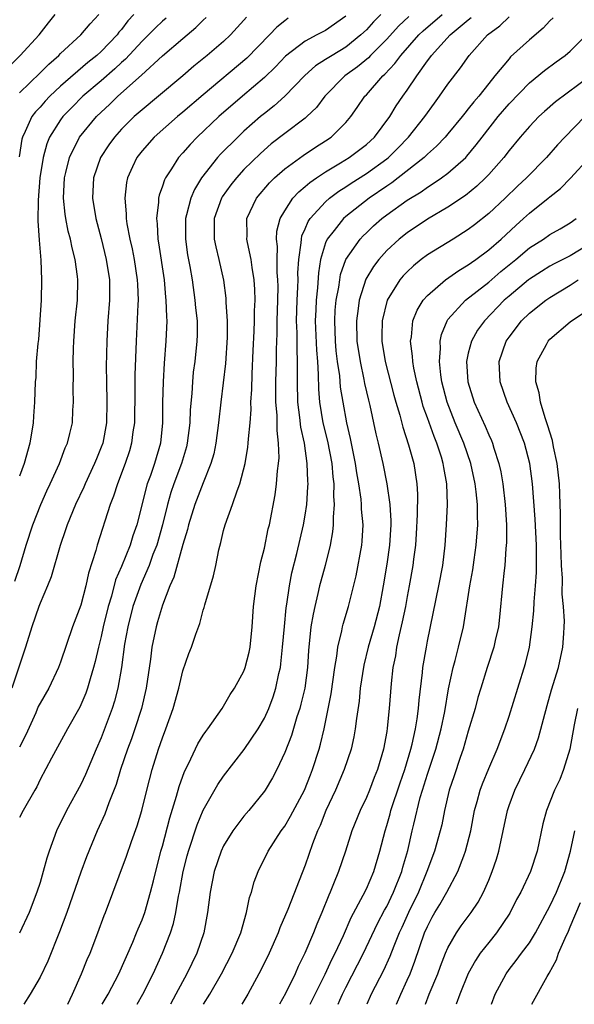
# Model space of a CAD drawing. Units: inches. Extents: x 2580000 to 2583000, y 1557000 to 1560000.
# Drawn here: x 2581213 to 2581267, y 1557000 to 1557097 of the extents above; entities that cross this region are included whole.
import ezdxf

# ---------------------------------------------------------------- set-up
doc = ezdxf.new("R2010")
doc.units = ezdxf.units.IN
doc.header["$MEASUREMENT"] = 0
doc.layers.add('LD25801557_2ft', color=135, linetype='Continuous')

msp = doc.modelspace()

# ---------------------------------------------------------------- linework, layer by layer
at = {"layer": 'LD25801557_2ft'}
for points, elevation in [([(2581212.024, 1557091.976), (2581213.066, 1557093), (2581214.923, 1557095), (2581215.817, 1557096.184), (2581216.487, 1557097)], 8062), ([(2581235.25, 1557096.75), (2581235, 1557096.447), (2581233.683, 1557095), (2581233, 1557094.365), (2581231.398, 1557093), (2581230.072, 1557091.929), (2581229.015, 1557091), (2581226.621, 1557089), (2581225, 1557087.677), (2581224.236, 1557087), (2581223, 1557085.776), (2581222.302, 1557085), (2581221.758, 1557084.242), (2581220.937, 1557083), (2581220.246, 1557081), (2581220.148, 1557079), (2581220.485, 1557077), (2581221, 1557075.061), (2581221.5, 1557073), (2581221.806, 1557071), (2581221.815, 1557069), (2581221.644, 1557067), (2581221.534, 1557065), (2581221.5, 1557062.5), (2581221.506, 1557061), (2581221.554, 1557059), (2581221.515, 1557057), (2581221.145, 1557055), (2581221, 1557054.6), (2581220.531, 1557053.469), (2581220.352, 1557053), (2581219.421, 1557051), (2581219.303, 1557050.697), (2581218.489, 1557049), (2581217.656, 1557047), (2581217.499, 1557046.501), (2581216.972, 1557044.972), (2581216.105, 1557041.895), (2581215.736, 1557041), (2581215, 1557039.313), (2581214.881, 1557039), (2581214.2, 1557037), (2581213.589, 1557035), (2581212.223, 1557031)], 8052), ([(2581212.542, 1557041.458), (2581213.046, 1557043), (2581213.651, 1557045), (2581214.292, 1557047), (2581215.084, 1557049), (2581215.674, 1557050.326), (2581216.002, 1557051), (2581216.917, 1557053), (2581217.473, 1557054.527), (2581217.7, 1557055), (2581217.928, 1557055.928), (2581218.169, 1557057), (2581218.219, 1557058.219), (2581218.278, 1557059), (2581218.249, 1557060.249), (2581218.27, 1557061.73), (2581218.264, 1557063), (2581218.288, 1557064.288), (2581218.321, 1557065), (2581218.46, 1557067), (2581218.659, 1557069), (2581218.71, 1557071), (2581218.682, 1557071.318), (2581218.455, 1557073), (2581218.145, 1557074.145), (2581217.991, 1557075), (2581217.77, 1557075.77), (2581217.534, 1557077), (2581217.456, 1557077.456), (2581217.294, 1557079), (2581217.39, 1557081), (2581217.534, 1557081.534), (2581217.874, 1557083), (2581218.875, 1557085), (2581220.536, 1557087), (2581221, 1557087.451), (2581221.806, 1557088.194), (2581222.625, 1557089), (2581224.951, 1557091.05), (2581227, 1557092.942), (2581229, 1557094.671), (2581230.279, 1557095.721), (2581231, 1557096.463), (2581231.284, 1557096.716)], 8054), ([(2581224.209, 1557097), (2581223.624, 1557096.376), (2581223, 1557095.555), (2581222.738, 1557095.262), (2581222.55, 1557095), (2581221, 1557093.387), (2581220.575, 1557093), (2581219.685, 1557092.315), (2581217, 1557089.981), (2581215.962, 1557089), (2581215.488, 1557088.512), (2581215, 1557087.942), (2581214.544, 1557087.456), (2581214.207, 1557087), (2581213.55, 1557085.55), (2581213.265, 1557085), (2581213.206, 1557084.793), (2581212.949, 1557083.051)], 8058), ([(2581213, 1557089.328), (2581215, 1557091.292), (2581215.848, 1557092.152), (2581216.829, 1557093), (2581217, 1557093.174), (2581219.002, 1557095), (2581219.904, 1557096.096), (2581220.753, 1557097)], 8060), ([(2581248.425, 1557097), (2581247.703, 1557096.297), (2581247, 1557095.511), (2581246.463, 1557095), (2581245, 1557093.807), (2581243.635, 1557093), (2581243, 1557092.583), (2581242.016, 1557091.984), (2581240.966, 1557091.034), (2581239.007, 1557088.993), (2581237.947, 1557088.053), (2581237, 1557087.315), (2581236.627, 1557087), (2581235, 1557085.572), (2581234.384, 1557085), (2581232.689, 1557083.311), (2581232.415, 1557083), (2581230.848, 1557081), (2581230.139, 1557079.861), (2581229.777, 1557079), (2581229.378, 1557077.378), (2581229.262, 1557077), (2581229.252, 1557075), (2581229.471, 1557073.47), (2581229.685, 1557072.315), (2581229.906, 1557071), (2581230.195, 1557069), (2581230.257, 1557068.257), (2581230.395, 1557067), (2581230.396, 1557065.604), (2581230.378, 1557065), (2581230.168, 1557063), (2581230.03, 1557061.97), (2581229.942, 1557061), (2581229.88, 1557059.88), (2581229.73, 1557058.27), (2581229.681, 1557057), (2581229.434, 1557055), (2581229.35, 1557054.649), (2581228.861, 1557053), (2581228.123, 1557051), (2581227.841, 1557050.159), (2581227.503, 1557049), (2581227.008, 1557046.992), (2581226.439, 1557045), (2581226.077, 1557044.076), (2581225.692, 1557043), (2581224.869, 1557041.131), (2581224.107, 1557039), (2581223.598, 1557037), (2581223.291, 1557035.291), (2581222.976, 1557033.024), (2581222.627, 1557031), (2581222.297, 1557029.703), (2581222.073, 1557029), (2581221, 1557026.11), (2581220.513, 1557025), (2581219.471, 1557022.529), (2581219, 1557021.54), (2581217.595, 1557019), (2581216.621, 1557017), (2581215.896, 1557015), (2581215.672, 1557014.328), (2581215.31, 1557013), (2581215, 1557011.946), (2581214.694, 1557011), (2581213.931, 1557009), (2581213, 1557006.97)], 8046), ([(2581245, 1557096.845), (2581243, 1557095.457), (2581242.161, 1557095), (2581241, 1557094.406), (2581239.073, 1557092.927), (2581238.107, 1557091.893), (2581237, 1557090.836), (2581234.844, 1557089), (2581232.545, 1557087), (2581230.419, 1557085), (2581229.719, 1557084.281), (2581229, 1557083.444), (2581228.586, 1557083), (2581227.884, 1557081.884), (2581227.292, 1557081), (2581227.192, 1557080.808), (2581227, 1557080.174), (2581226.687, 1557079.313), (2581226.627, 1557079), (2581226.621, 1557078.621), (2581226.413, 1557077), (2581226.48, 1557076.48), (2581226.547, 1557075), (2581226.622, 1557074.623), (2581227.157, 1557071), (2581227.31, 1557069.31), (2581227.352, 1557069), (2581227.39, 1557067.39), (2581227.423, 1557067), (2581227.345, 1557065), (2581227.177, 1557062.823), (2581227.067, 1557061), (2581227.02, 1557058.98), (2581227.008, 1557057), (2581226.8, 1557055), (2581226.221, 1557053), (2581225.82, 1557051.82), (2581225.518, 1557051), (2581224.484, 1557047), (2581224.099, 1557045.901), (2581223.834, 1557045), (2581223, 1557042.904), (2581222.413, 1557041.587), (2581221.999, 1557039.999), (2581221.682, 1557039), (2581221.202, 1557037), (2581221, 1557036.043), (2581220.731, 1557035), (2581220.412, 1557033.588), (2581220.253, 1557033), (2581219.91, 1557031.91), (2581219.663, 1557031), (2581219.494, 1557030.506), (2581219, 1557029.339), (2581218.889, 1557029.111), (2581217.689, 1557027), (2581216.121, 1557024.121), (2581215, 1557022.037), (2581214.675, 1557021.325), (2581214.472, 1557021), (2581213.34, 1557019), (2581213, 1557018.298)], 8048), ([(2581239.342, 1557096.658), (2581239, 1557096.404), (2581238.229, 1557095.771), (2581237.515, 1557095), (2581235.273, 1557092.726), (2581231, 1557089.149), (2581229, 1557087.43), (2581228.475, 1557087), (2581226.203, 1557085), (2581225, 1557083.652), (2581224.487, 1557083), (2581224.073, 1557082.072), (2581223.569, 1557081), (2581223.472, 1557080.528), (2581223.309, 1557079), (2581223.46, 1557077.46), (2581223.454, 1557077), (2581223.521, 1557076.479), (2581223.803, 1557075), (2581224.028, 1557074.028), (2581224.227, 1557073), (2581224.539, 1557071), (2581224.546, 1557070.546), (2581224.615, 1557069), (2581224.583, 1557068.583), (2581224.419, 1557065), (2581224.299, 1557061.702), (2581224.297, 1557060.297), (2581224.256, 1557057), (2581224.112, 1557056.112), (2581223.981, 1557055), (2581223.763, 1557054.238), (2581223.348, 1557053), (2581222.581, 1557051), (2581222.206, 1557049.794), (2581221.881, 1557049), (2581220.602, 1557045), (2581220.466, 1557044.466), (2581219.746, 1557042.253), (2581219.484, 1557041), (2581219, 1557039.122), (2581218.189, 1557037), (2581217, 1557033.535), (2581216.801, 1557033), (2581215.848, 1557031), (2581215, 1557029.526), (2581214.825, 1557029.175), (2581214.58, 1557028.579), (2581213.601, 1557026.399), (2581213, 1557025.199)], 8050), ([(2581227.356, 1557096.644), (2581227, 1557096.344), (2581226.307, 1557095.693), (2581225.636, 1557095), (2581225, 1557094.381), (2581223.378, 1557092.622), (2581223, 1557092.302), (2581222.327, 1557091.673), (2581221, 1557090.523), (2581219.206, 1557089), (2581218.101, 1557087.899), (2581217.222, 1557087), (2581217, 1557086.701), (2581215.924, 1557085), (2581215.655, 1557084.345), (2581215.293, 1557083), (2581214.992, 1557081), (2581214.812, 1557078.812), (2581214.785, 1557076.785), (2581214.9, 1557074.9), (2581215.07, 1557072.93), (2581215.156, 1557071), (2581215.102, 1557069), (2581214.834, 1557065.166), (2581214.775, 1557064.775), (2581214.635, 1557063), (2581214.571, 1557061.429), (2581214.513, 1557061), (2581214.462, 1557059), (2581214.359, 1557057.641), (2581214.337, 1557057), (2581214.01, 1557055), (2581213.449, 1557053), (2581213, 1557051.776)], 8056), ([(2581251.182, 1557096.818), (2581250.149, 1557095.851), (2581249, 1557094.601), (2581247.42, 1557093), (2581247.222, 1557092.777), (2581246.127, 1557091.873), (2581244.901, 1557091), (2581242.945, 1557089), (2581242.109, 1557087.891), (2581241.176, 1557087), (2581241, 1557086.852), (2581239, 1557085.346), (2581237.681, 1557084.319), (2581236.612, 1557083.388), (2581235, 1557081.806), (2581234.26, 1557081), (2581233.698, 1557080.302), (2581232.865, 1557079.135), (2581232.79, 1557079), (2581232.073, 1557077), (2581232.087, 1557075.913), (2581232.075, 1557075), (2581232.225, 1557074.226), (2581232.534, 1557073), (2581232.982, 1557070.982), (2581233.216, 1557069.216), (2581233.232, 1557069), (2581233.23, 1557068.77), (2581233.349, 1557067), (2581233.354, 1557065.354), (2581233.185, 1557062.815), (2581232.72, 1557059), (2581232.515, 1557057), (2581232.245, 1557055), (2581232.037, 1557053.963), (2581231.759, 1557053), (2581231, 1557051.124), (2581230.187, 1557049), (2581229.557, 1557047), (2581229.459, 1557046.541), (2581229, 1557045.074), (2581228.136, 1557041.864), (2581227.741, 1557041), (2581227, 1557039.131), (2581226.523, 1557037.477), (2581226.372, 1557037), (2581225.966, 1557035), (2581225.818, 1557033.818), (2581225.406, 1557031), (2581224.946, 1557029), (2581224.302, 1557027), (2581223.969, 1557026.031), (2581223.585, 1557025), (2581222.905, 1557023), (2581222.456, 1557021.544), (2581221.731, 1557019.731), (2581221.353, 1557018.647), (2581220.606, 1557017), (2581219.55, 1557014.45), (2581219, 1557012.95), (2581217.612, 1557009), (2581216.905, 1557007.095), (2581215.757, 1557004.243), (2581215, 1557002.652), (2581214.037, 1557001), (2581213.394, 1557000)], 8044), ([(2581217.709, 1557000), (2581218.184, 1557001), (2581219.079, 1557003), (2581219.622, 1557004.378), (2581219.907, 1557005), (2581220.678, 1557007), (2581221.284, 1557008.716), (2581221.404, 1557009), (2581223.475, 1557014.525), (2581223.961, 1557015.961), (2581224.516, 1557017.485), (2581224.966, 1557019), (2581225.461, 1557021), (2581225.995, 1557023), (2581226.62, 1557025), (2581227, 1557026.119), (2581227.339, 1557027), (2581228.051, 1557029), (2581228.599, 1557031), (2581229, 1557032.69), (2581229.604, 1557034.396), (2581229.839, 1557035), (2581230.262, 1557036.262), (2581230.664, 1557037.336), (2581231, 1557038.615), (2581231.098, 1557038.902), (2581231.152, 1557039.152), (2581231.999, 1557042.001), (2581232.231, 1557043), (2581232.546, 1557044.546), (2581232.741, 1557045.259), (2581233, 1557046.439), (2581233.14, 1557047), (2581233.873, 1557049), (2581234.321, 1557050.321), (2581234.6, 1557051), (2581235.106, 1557053), (2581235.389, 1557054.611), (2581235.426, 1557055), (2581235.436, 1557055.437), (2581235.602, 1557057), (2581235.694, 1557058.306), (2581235.683, 1557059), (2581235.758, 1557060.242), (2581235.788, 1557061.788), (2581235.908, 1557064.092), (2581235.988, 1557065.988), (2581236.028, 1557067), (2581236.036, 1557067.964), (2581236.087, 1557069), (2581236.066, 1557070.066), (2581236.004, 1557071), (2581235.8, 1557072.201), (2581235.707, 1557073), (2581235.34, 1557074.66), (2581235.292, 1557075), (2581235.313, 1557075.313), (2581235.27, 1557077), (2581236.214, 1557079), (2581237.498, 1557080.502), (2581238.006, 1557081), (2581239, 1557081.88), (2581240.803, 1557083.197), (2581242.005, 1557083.995), (2581243, 1557084.619), (2581243.562, 1557085), (2581245, 1557086.429), (2581245.493, 1557087), (2581246.117, 1557087.883), (2581246.853, 1557089), (2581247, 1557089.15), (2581248.612, 1557091), (2581248.824, 1557091.176), (2581249.801, 1557092.199), (2581250.37, 1557093), (2581252.142, 1557095), (2581252.579, 1557095.421), (2581254.427, 1557097)], 8042), ([(2581221.089, 1557000), (2581221.696, 1557001), (2581222.733, 1557003), (2581224.094, 1557006.094), (2581224.467, 1557007), (2581224.61, 1557007.39), (2581225, 1557008.283), (2581225.265, 1557009), (2581225.847, 1557011), (2581226.112, 1557012.112), (2581226.852, 1557015), (2581227, 1557015.511), (2581227.725, 1557018.275), (2581228.397, 1557020.397), (2581228.65, 1557021.35), (2581229.175, 1557022.825), (2581229.557, 1557023.557), (2581230.484, 1557025.516), (2581231, 1557026.365), (2581231.252, 1557026.748), (2581231.468, 1557027), (2581232.871, 1557029), (2581233.64, 1557030.36), (2581234.083, 1557031), (2581235, 1557032.662), (2581235.125, 1557033), (2581235.498, 1557034.502), (2581235.598, 1557035), (2581235.807, 1557037), (2581235.946, 1557039), (2581236.188, 1557041), (2581236.645, 1557043.355), (2581237, 1557044.707), (2581237.385, 1557046.615), (2581237.487, 1557047), (2581238.062, 1557049.938), (2581238.195, 1557051), (2581238.284, 1557052.284), (2581238.389, 1557053), (2581238.443, 1557053.557), (2581238.401, 1557055), (2581238.244, 1557056.244), (2581238.257, 1557057), (2581238.246, 1557057.754), (2581238.128, 1557059), (2581238.122, 1557060.122), (2581238.129, 1557061), (2581238.185, 1557063), (2581238.182, 1557064.182), (2581238.24, 1557065.76), (2581238.241, 1557067), (2581238.312, 1557069), (2581238.34, 1557070.34), (2581238.329, 1557071), (2581238.266, 1557071.734), (2581238.246, 1557073), (2581238.277, 1557074.277), (2581238.193, 1557075), (2581238.235, 1557075.766), (2581238.552, 1557077), (2581239, 1557077.782), (2581239.787, 1557079), (2581240.367, 1557079.633), (2581241, 1557080.14), (2581241.451, 1557080.549), (2581242.114, 1557081), (2581243, 1557081.588), (2581244.469, 1557082.469), (2581245.316, 1557083), (2581247, 1557084.28), (2581247.8, 1557085), (2581249.314, 1557087), (2581249.942, 1557088.058), (2581250.579, 1557089), (2581251, 1557089.584), (2581251.955, 1557091), (2581253, 1557092.454), (2581253.242, 1557092.758), (2581253.404, 1557093), (2581255.206, 1557095), (2581257, 1557096.493), (2581257.292, 1557096.708)], 8040), ([(2581224.513, 1557000), (2581225.091, 1557001), (2581226.083, 1557003), (2581227, 1557005), (2581227.795, 1557007), (2581228.096, 1557007.904), (2581228.325, 1557009), (2581228.586, 1557010.586), (2581228.68, 1557011), (2581229.041, 1557013), (2581229.435, 1557014.565), (2581229.548, 1557015), (2581230.406, 1557017.594), (2581231, 1557019.03), (2581232.443, 1557021.557), (2581233, 1557022.372), (2581235.032, 1557024.968), (2581236.389, 1557027), (2581237, 1557028.039), (2581237.436, 1557029), (2581237.86, 1557030.14), (2581238.14, 1557031), (2581238.431, 1557032.431), (2581238.573, 1557033), (2581238.629, 1557033.371), (2581238.79, 1557035), (2581238.968, 1557037.032), (2581239.149, 1557038.851), (2581239.215, 1557039.215), (2581239.456, 1557041), (2581239.698, 1557042.302), (2581240.177, 1557044.176), (2581240.843, 1557047), (2581241, 1557047.927), (2581241.158, 1557049), (2581241.276, 1557050.724), (2581241.281, 1557051), (2581241.257, 1557051.257), (2581241.21, 1557053), (2581240.926, 1557055), (2581240.568, 1557056.568), (2581240.476, 1557057.524), (2581240.267, 1557059), (2581240.233, 1557061), (2581240.254, 1557061.746), (2581240.258, 1557063), (2581240.202, 1557064.202), (2581240.201, 1557065.799), (2581240.16, 1557067), (2581240.221, 1557069), (2581240.293, 1557070.293), (2581240.306, 1557071), (2581240.297, 1557071.703), (2581240.376, 1557073), (2581240.618, 1557074.618), (2581240.628, 1557075), (2581240.688, 1557075.312), (2581241, 1557075.991), (2581241.29, 1557076.71), (2581241.49, 1557077), (2581243, 1557078.653), (2581243.399, 1557079), (2581244.31, 1557079.69), (2581245, 1557080.125), (2581245.517, 1557080.483), (2581247, 1557081.434), (2581249, 1557082.871), (2581249.161, 1557083), (2581250.095, 1557083.906), (2581251.147, 1557085), (2581252.737, 1557087), (2581253.672, 1557088.329), (2581254.172, 1557089), (2581255, 1557090.192), (2581256.223, 1557091.777), (2581257.081, 1557093), (2581258.886, 1557095), (2581260.103, 1557095.897), (2581261, 1557096.779)], 8038), ([(2581265.321, 1557096.679), (2581265, 1557096.381), (2581264.343, 1557095.657), (2581263, 1557094.516), (2581261.153, 1557092.847), (2581261, 1557092.68), (2581259.603, 1557091), (2581259, 1557090.254), (2581258.02, 1557089), (2581257.54, 1557088.46), (2581257, 1557087.749), (2581256.654, 1557087.346), (2581256.399, 1557087), (2581255, 1557085.299), (2581254.747, 1557085), (2581253.895, 1557084.105), (2581253, 1557083.336), (2581252.66, 1557083), (2581250.136, 1557081), (2581249.492, 1557080.508), (2581249, 1557080.191), (2581247.265, 1557079), (2581245, 1557077.22), (2581244.75, 1557077), (2581243.833, 1557075.833), (2581243.157, 1557075), (2581243, 1557074.624), (2581242.516, 1557073), (2581242.298, 1557071.703), (2581242.21, 1557070.209), (2581242.078, 1557069), (2581242.049, 1557068.049), (2581241.993, 1557067), (2581242.102, 1557064.102), (2581242.198, 1557063), (2581242.282, 1557061.718), (2581242.297, 1557060.296), (2581242.402, 1557059), (2581242.737, 1557057), (2581243.18, 1557055.18), (2581243.603, 1557053), (2581243.709, 1557051.709), (2581243.804, 1557051), (2581243.787, 1557049.788), (2581243.845, 1557049), (2581243.735, 1557047.735), (2581243.747, 1557047), (2581243.692, 1557046.308), (2581243.462, 1557045), (2581242.967, 1557043), (2581242.536, 1557041.464), (2581242.42, 1557041), (2581242.254, 1557040.254), (2581241.938, 1557039), (2581241.773, 1557038.228), (2581241.568, 1557037), (2581241.336, 1557034.664), (2581241.24, 1557033), (2581240.972, 1557031), (2581240.592, 1557029.408), (2581240.47, 1557029), (2581240.185, 1557028.185), (2581239.649, 1557026.351), (2581239, 1557024.667), (2581238.223, 1557023), (2581237.799, 1557022.201), (2581237.087, 1557021), (2581237, 1557020.874), (2581235.479, 1557019), (2581235, 1557018.428), (2581233.9, 1557017), (2581233, 1557015.54), (2581232.747, 1557015), (2581232.081, 1557013), (2581231.676, 1557011), (2581231.423, 1557009), (2581231.06, 1557007), (2581230.377, 1557005), (2581229.397, 1557003), (2581228.326, 1557001), (2581227.808, 1557000)], 8036), ([(2581231.04, 1557000), (2581231.635, 1557001), (2581232.785, 1557003), (2581233.85, 1557005), (2581234.689, 1557007), (2581235.254, 1557009), (2581235.544, 1557010.456), (2581235.732, 1557011), (2581236.009, 1557011.991), (2581236.398, 1557013), (2581237.378, 1557015), (2581238.653, 1557017), (2581239, 1557017.47), (2581239.574, 1557018.426), (2581240.926, 1557021), (2581241.508, 1557022.492), (2581241.721, 1557023), (2581242.361, 1557025), (2581242.502, 1557025.498), (2581242.859, 1557027), (2581243.559, 1557030.441), (2581243.917, 1557033), (2581244.113, 1557034.112), (2581244.198, 1557035), (2581244.599, 1557036.599), (2581244.664, 1557037), (2581244.73, 1557037.27), (2581245.258, 1557039), (2581246.01, 1557041.99), (2581246.567, 1557045), (2581246.601, 1557045.399), (2581246.683, 1557047), (2581246.539, 1557048.539), (2581246.532, 1557049), (2581246.493, 1557049.507), (2581246.276, 1557051), (2581246.079, 1557052.079), (2581245.953, 1557053), (2581245.455, 1557055.455), (2581245.094, 1557057), (2581244.719, 1557059), (2581244.482, 1557060.482), (2581244.393, 1557061.607), (2581244.188, 1557063), (2581244.054, 1557064.054), (2581243.968, 1557065), (2581243.895, 1557067), (2581243.956, 1557068.044), (2581244.044, 1557069), (2581244.297, 1557070.297), (2581244.388, 1557071), (2581244.478, 1557071.522), (2581245.003, 1557072.997), (2581246.382, 1557075), (2581246.68, 1557075.32), (2581247, 1557075.62), (2581247.714, 1557076.287), (2581248.519, 1557077), (2581249, 1557077.369), (2581251, 1557078.797), (2581252.371, 1557079.629), (2581253, 1557080.096), (2581253.567, 1557080.434), (2581254.379, 1557081), (2581255, 1557081.464), (2581256.744, 1557083), (2581256.872, 1557083.127), (2581257.78, 1557084.22), (2581258.344, 1557085), (2581259.941, 1557087), (2581261, 1557088.243), (2581263, 1557090.301), (2581264.482, 1557091.518), (2581265.621, 1557092.378), (2581266.493, 1557093), (2581267, 1557093.426), (2581268.605, 1557095)], 8034), ([(2581269, 1557091.012), (2581265.552, 1557088.448), (2581264.488, 1557087.512), (2581263.93, 1557087), (2581263, 1557086.029), (2581262.095, 1557085), (2581261, 1557083.692), (2581260.475, 1557083), (2581259, 1557081.326), (2581258.697, 1557081), (2581257.826, 1557080.174), (2581256.717, 1557079.283), (2581255, 1557078.115), (2581253, 1557076.936), (2581251, 1557075.61), (2581250.236, 1557075), (2581249, 1557073.865), (2581248.221, 1557073), (2581247.691, 1557072.309), (2581246.943, 1557071.057), (2581246.291, 1557069), (2581246.204, 1557068.205), (2581246.024, 1557067), (2581246.08, 1557065), (2581246.383, 1557063), (2581246.761, 1557061.24), (2581246.83, 1557060.83), (2581247.196, 1557059.196), (2581247.328, 1557058.672), (2581247.923, 1557055.923), (2581248.156, 1557055), (2581248.621, 1557053), (2581249.014, 1557051.014), (2581249.294, 1557049), (2581249.395, 1557047.395), (2581249.392, 1557047), (2581249.267, 1557045), (2581249, 1557043.147), (2581248.655, 1557041), (2581248.282, 1557039), (2581247.754, 1557037), (2581247.174, 1557035), (2581246.751, 1557033.249), (2581246.401, 1557031), (2581246.281, 1557029.719), (2581246.027, 1557028.027), (2581245.918, 1557027), (2581245.78, 1557026.22), (2581245.506, 1557025), (2581244.84, 1557023), (2581243.983, 1557021), (2581243.04, 1557019), (2581242.471, 1557017.529), (2581242.219, 1557017), (2581241.724, 1557015.724), (2581241, 1557013.649), (2581239.286, 1557009.286), (2581238.512, 1557007.488), (2581238.343, 1557007), (2581237.463, 1557005), (2581237, 1557004.05), (2581236.464, 1557003), (2581235.366, 1557001), (2581234.774, 1557000)], 8032), ([(2581268.44, 1557087), (2581266.457, 1557085), (2581265.761, 1557084.239), (2581264.666, 1557083), (2581262.71, 1557081), (2581261.825, 1557080.175), (2581260.605, 1557079), (2581259, 1557077.511), (2581257.608, 1557076.392), (2581257, 1557075.921), (2581255.524, 1557075), (2581253, 1557073.457), (2581252.386, 1557073), (2581251.611, 1557072.389), (2581251, 1557071.804), (2581250.604, 1557071.396), (2581250.279, 1557071), (2581249.04, 1557069), (2581248.541, 1557067), (2581248.515, 1557065.485), (2581248.526, 1557065), (2581248.861, 1557063), (2581249.691, 1557059.691), (2581249.877, 1557059), (2581250.271, 1557057.73), (2581250.572, 1557056.572), (2581251.151, 1557054.849), (2581251.647, 1557053), (2581251.947, 1557051), (2581252.005, 1557050.005), (2581251.992, 1557047.992), (2581251.89, 1557046.11), (2581251.807, 1557045), (2581251.617, 1557043.617), (2581251.552, 1557043), (2581251.209, 1557041), (2581251, 1557039.959), (2581250.828, 1557039), (2581250.527, 1557037.473), (2581250.205, 1557036.205), (2581249.965, 1557035), (2581249.845, 1557034.155), (2581249.611, 1557033), (2581249.428, 1557031.428), (2581249.237, 1557029), (2581249.05, 1557027.05), (2581249, 1557026.743), (2581248.684, 1557025), (2581248.093, 1557023), (2581247.773, 1557022.227), (2581247.301, 1557021), (2581247, 1557020.28), (2581246.379, 1557019), (2581245.577, 1557017), (2581244.963, 1557015), (2581244.277, 1557013), (2581243.796, 1557011.796), (2581243.454, 1557011), (2581243.306, 1557010.694), (2581242.649, 1557009), (2581242.158, 1557007.842), (2581241.827, 1557007), (2581240.969, 1557005), (2581240.307, 1557003.693), (2581240.008, 1557003), (2581239.063, 1557001.063), (2581238.471, 1557000)], 8030), ([(2581241.506, 1557000), (2581241.983, 1557001), (2581242.97, 1557002.969), (2581243.618, 1557004.382), (2581243.94, 1557005), (2581244.755, 1557006.755), (2581245.501, 1557008.499), (2581246.704, 1557010.704), (2581247, 1557011.307), (2581247.733, 1557013), (2581248.329, 1557015), (2581248.831, 1557017), (2581249, 1557017.522), (2581249.324, 1557018.676), (2581249.4, 1557019), (2581250.305, 1557021.695), (2581250.778, 1557023), (2581251.376, 1557025), (2581251.503, 1557025.503), (2581251.816, 1557027), (2581251.991, 1557027.99), (2581252.121, 1557029), (2581252.183, 1557029.817), (2581252.508, 1557032.508), (2581252.553, 1557033), (2581252.888, 1557035), (2581253, 1557035.589), (2581254.102, 1557041), (2581254.487, 1557043), (2581254.738, 1557045), (2581254.872, 1557047), (2581254.96, 1557049), (2581254.905, 1557051), (2581254.601, 1557052.601), (2581254.548, 1557053), (2581254.36, 1557053.64), (2581253.91, 1557055), (2581253.639, 1557055.639), (2581253, 1557057.465), (2581252.586, 1557058.586), (2581252.463, 1557059), (2581251.939, 1557061), (2581251.665, 1557062.335), (2581251.556, 1557063), (2581251.537, 1557063.537), (2581251.344, 1557065), (2581251.425, 1557065.425), (2581251.572, 1557067), (2581251.978, 1557068.022), (2581252.579, 1557069), (2581253, 1557069.482), (2581254.748, 1557071), (2581256.069, 1557071.931), (2581257, 1557072.466), (2581257.302, 1557072.699), (2581257.745, 1557073), (2581259, 1557073.934), (2581260.212, 1557075), (2581261.659, 1557076.341), (2581262.414, 1557077), (2581263, 1557077.535), (2581264.826, 1557079), (2581265, 1557079.155), (2581266.041, 1557079.959), (2581267.035, 1557080.965), (2581268.881, 1557083)], 8028), ([(2581244.232, 1557000), (2581244.409, 1557000.409), (2581244.674, 1557001), (2581245, 1557001.661), (2581246.712, 1557005), (2581248.096, 1557007.904), (2581248.781, 1557009.219), (2581249, 1557009.595), (2581249.675, 1557011), (2581250.467, 1557013), (2581250.573, 1557013.427), (2581251.06, 1557015.06), (2581251.511, 1557017), (2581251.646, 1557017.646), (2581252.285, 1557020.285), (2581252.498, 1557021), (2581253, 1557022.561), (2581253.82, 1557025), (2581254.349, 1557027), (2581254.701, 1557028.701), (2581255.072, 1557030.928), (2581255.506, 1557033), (2581255.711, 1557033.711), (2581256.041, 1557035), (2581256.517, 1557037), (2581256.596, 1557037.404), (2581257.137, 1557041), (2581257.434, 1557042.566), (2581257.562, 1557043.562), (2581257.779, 1557045), (2581257.928, 1557047), (2581257.898, 1557047.898), (2581257.9, 1557049), (2581257.777, 1557050.223), (2581257.674, 1557051), (2581257.24, 1557053), (2581256.555, 1557055), (2581255.715, 1557057), (2581254.93, 1557059), (2581254.415, 1557061), (2581254.311, 1557061.689), (2581254.173, 1557063), (2581254.274, 1557064.274), (2581254.246, 1557065), (2581254.367, 1557065.633), (2581254.925, 1557067), (2581255, 1557067.104), (2581256.73, 1557069), (2581259, 1557070.788), (2581260.192, 1557071.808), (2581261.663, 1557073), (2581263, 1557074.131), (2581264.374, 1557075), (2581265, 1557075.437), (2581266.007, 1557075.993), (2581267, 1557076.585), (2581267.57, 1557077)], 8026), ([(2581269, 1557074.552), (2581267, 1557073.353), (2581265.426, 1557072.575), (2581265, 1557072.337), (2581264.172, 1557071.828), (2581263, 1557071.069), (2581262.914, 1557071), (2581261, 1557069.413), (2581260.526, 1557069), (2581258.579, 1557067), (2581257.916, 1557066.084), (2581257.298, 1557065), (2581257, 1557063.806), (2581256.837, 1557063), (2581256.96, 1557061), (2581257.577, 1557059), (2581258.654, 1557056.654), (2581259, 1557055.799), (2581259.261, 1557055.26), (2581259.364, 1557055), (2581259.501, 1557054.499), (2581259.985, 1557053), (2581260.178, 1557052.178), (2581260.375, 1557051), (2581260.622, 1557049), (2581260.734, 1557047), (2581260.74, 1557045.26), (2581260.679, 1557044.679), (2581260.574, 1557043), (2581260.504, 1557042.503), (2581260.35, 1557041), (2581260.07, 1557037.93), (2581259.964, 1557037), (2581259.644, 1557035.645), (2581259.512, 1557035), (2581258.842, 1557033), (2581258.222, 1557031), (2581257.945, 1557030.055), (2581257.667, 1557029), (2581257, 1557026.785), (2581256.485, 1557025), (2581256.196, 1557024.196), (2581255.598, 1557022.402), (2581255.11, 1557021), (2581254.659, 1557019), (2581254.394, 1557017.606), (2581254.257, 1557017), (2581253.692, 1557015), (2581252.943, 1557013), (2581252.111, 1557011), (2581251.119, 1557009), (2581250.472, 1557007.528), (2581250.225, 1557007), (2581249.686, 1557005.687), (2581249.312, 1557004.688), (2581248.675, 1557003.325), (2581247.476, 1557001), (2581247.034, 1557000)], 8024), ([(2581249.944, 1557000), (2581250.371, 1557001), (2581251, 1557002.35), (2581251.284, 1557003), (2581251.767, 1557004.233), (2581252.718, 1557007), (2581253, 1557007.642), (2581253.467, 1557008.533), (2581253.731, 1557009), (2581254.215, 1557009.786), (2581254.906, 1557011), (2581255.971, 1557013), (2581256.554, 1557014.554), (2581256.736, 1557015), (2581257.239, 1557017), (2581257.621, 1557019), (2581257.878, 1557019.878), (2581258.171, 1557021), (2581258.389, 1557021.611), (2581259, 1557023.107), (2581259.825, 1557025), (2581260.594, 1557027), (2581261, 1557028.231), (2581261.843, 1557031), (2581262.601, 1557033.399), (2581263.006, 1557035), (2581263.28, 1557037), (2581263.421, 1557038.579), (2581263.447, 1557039.447), (2581263.587, 1557041), (2581263.681, 1557042.319), (2581263.69, 1557043), (2581263.674, 1557045), (2581263.549, 1557047.549), (2581263.309, 1557051), (2581263.048, 1557053), (2581262.52, 1557055), (2581261.731, 1557057), (2581260.809, 1557059), (2581260.11, 1557061), (2581260.028, 1557063), (2581260.72, 1557065), (2581261, 1557065.401), (2581262.225, 1557067), (2581263, 1557067.744), (2581264.595, 1557069), (2581265, 1557069.274), (2581267, 1557070.468), (2581267.789, 1557071)], 8022), ([(2581252.806, 1557000), (2581253.177, 1557001), (2581253.996, 1557003), (2581254.267, 1557003.733), (2581254.772, 1557005), (2581255, 1557005.531), (2581255.829, 1557007), (2581256.303, 1557007.697), (2581257.295, 1557009), (2581257.981, 1557010.02), (2581258.494, 1557011), (2581259, 1557012.183), (2581259.341, 1557013), (2581259.765, 1557014.235), (2581260.005, 1557015), (2581260.833, 1557019), (2581261, 1557019.489), (2581261.572, 1557021), (2581262.557, 1557023), (2581263.498, 1557025), (2581263.89, 1557026.11), (2581264.721, 1557029.279), (2581265.173, 1557030.827), (2581265.841, 1557033), (2581266.282, 1557035), (2581266.356, 1557036.357), (2581266.417, 1557037), (2581266.437, 1557037.563), (2581266.331, 1557039), (2581266.196, 1557040.196), (2581266.224, 1557041.775), (2581266.144, 1557043), (2581266.108, 1557044.107), (2581266.053, 1557045.947), (2581266.052, 1557048.051), (2581265.975, 1557050.025), (2581265.952, 1557051), (2581265.726, 1557053), (2581265.37, 1557054.63), (2581265.254, 1557055.254), (2581264.782, 1557056.781), (2581264.53, 1557057.47), (2581264.069, 1557059), (2581263.946, 1557059.945), (2581263.613, 1557061), (2581263.643, 1557062.357), (2581263.754, 1557063), (2581264.657, 1557064.657), (2581264.829, 1557065), (2581265, 1557065.18), (2581267, 1557066.899), (2581267.128, 1557067), (2581268.272, 1557067.728)], 8020), ([(2581267.695, 1557029), (2581267.378, 1557027.378), (2581266.963, 1557025), (2581266.35, 1557023), (2581265.963, 1557022.037), (2581265.47, 1557021), (2581264.685, 1557019), (2581264.32, 1557017.68), (2581263.755, 1557015), (2581263.093, 1557013), (2581262.143, 1557011), (2581261.743, 1557010.257), (2581261.078, 1557008.922), (2581259.77, 1557007), (2581259, 1557006.072), (2581258.167, 1557005), (2581257.696, 1557004.304), (2581256.974, 1557003.026), (2581256.16, 1557001), (2581255.821, 1557000)], 8018), ([(2581259.286, 1557000), (2581259.63, 1557001), (2581260.699, 1557003), (2581261, 1557003.404), (2581261.706, 1557004.294), (2581262.218, 1557005), (2581263, 1557006.031), (2581263.6, 1557007), (2581265, 1557009.611), (2581265.65, 1557011), (2581266.481, 1557013), (2581267.023, 1557015.023), (2581267.45, 1557017)], 8016), ([(2581263.234, 1557000), (2581264.735, 1557002.735), (2581264.935, 1557003.065), (2581265.635, 1557004.365), (2581265.859, 1557005), (2581266.498, 1557006.498), (2581266.821, 1557007.179), (2581267, 1557007.593), (2581267.99, 1557009.99)], 8014)]:
    msp.add_lwpolyline(points, dxfattribs=dict(at, elevation=elevation))

doc.saveas('drawing.dxf')
